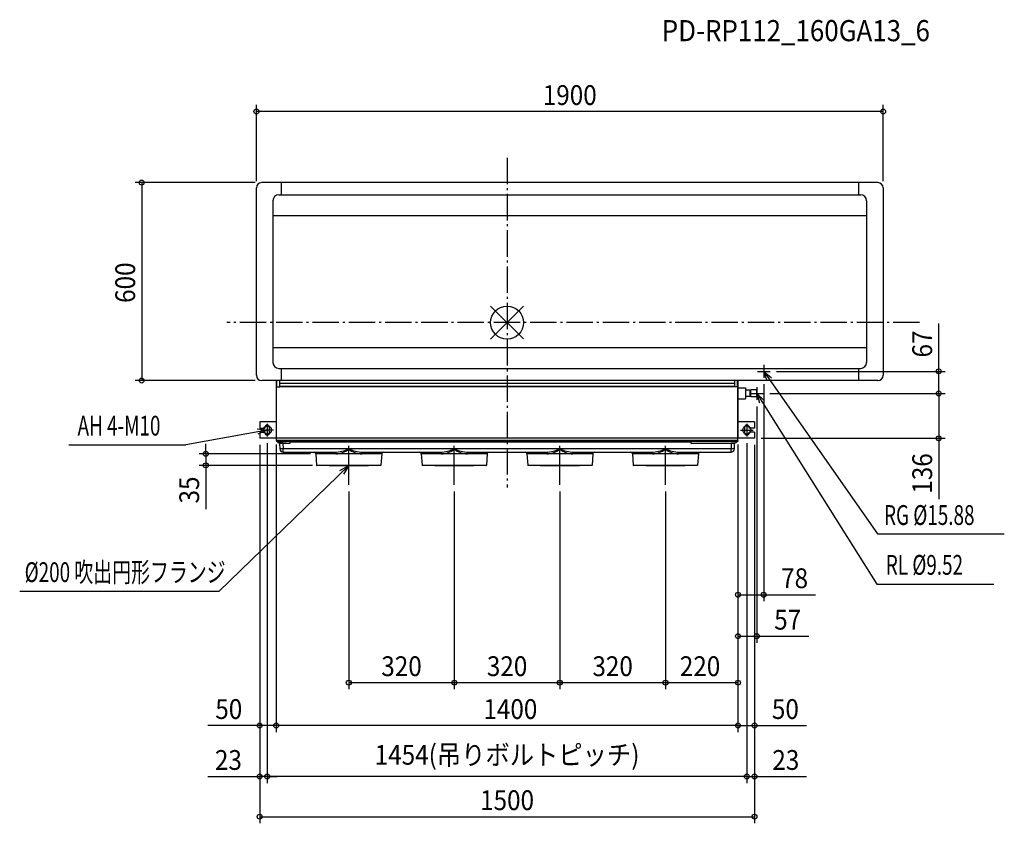
# Model space of a CAD drawing. Extents: x -1478 to 1507, y -1517 to 918.
import ezdxf
from ezdxf.enums import TextEntityAlignment as Align

# ---------------------------------------------------------------- set-up
doc = ezdxf.new("R2010")
doc.units = 0
doc.header["$LTSCALE"] = 20
doc.header["$MEASUREMENT"] = 0
doc.header["$PDMODE"] = 3
doc.header["$PDSIZE"] = -2
doc.linetypes.add('DASHDOT', pattern=[5.5, 4, -0.6, 0.3, -0.6])
doc.layers.get('DEFPOINTS').update_dxf_attribs({"linetype": 'CONTINUOUS'})
for name, color, linetype in [('ARRANGE', 1, 'CONTINUOUS'), ('BASIS', 6, 'DASHDOT'), ('DETAIL', 5, 'CONTINUOUS'), ('ETC', 61, 'CONTINUOUS'), ('FIX', 11, 'CONTINUOUS'), ('NOTE', 4, 'CONTINUOUS'), ('OUTLINE', 3, 'CONTINUOUS'), ('SIZE', 30, 'CONTINUOUS')]:
    doc.layers.add(name, color=color, linetype=linetype)
doc.styles.get("Standard").update_dxf_attribs({"font": 'SIMPLEX', "width": 0.9, "bigfont": 'BIGFONT'})
doc.styles.add('STANDARD1', font='MONOTXT.shx', dxfattribs={"width": 0.7, "height": 60, "bigfont": 'BIGFONT.shx'})
doc.styles.add('STANDARD_MODELNAME', font='MONOTXT.shx', dxfattribs={"width": 0.8, "height": 80, "bigfont": 'BIGFONT.shx'})

msp = doc.modelspace()

# ---------------------------------------------------------------- linework, layer by layer
at = {"layer": 'ARRANGE', "color": 1, "linetype": 'Continuous'}
for p, q in [((50, 49.6), (-50, -49.6)), ((50, -49.5), (-50, 49.5))]:
    msp.add_line(p, q, dxfattribs=at)
msp.add_circle((0, 0), 50, dxfattribs=at)
at = {"layer": 'BASIS', "color": 6, "linetype": 'DASHDOT'}
for p, q in [((0, 500), (0, -500)), ((1250, 0), (-850, 0))]:
    msp.add_line(p, q, dxfattribs=at)
at = {"layer": 'DEFPOINTS', "color": 7, "linetype": 'Continuous'}
for p in [(-760, 639.7), (-744, 424.5), (-744, 424.5), (1140, 408.5), (1140, 408.5), (797.2, -147.5), (1308.6, -147.5), (-1107.7, -175.5), (-744, -175.5), (-744, -175.5), (778, -166.7), (757, -233.7), (776.2, -214.5), (776.2, -214.5), (-746.2, -325.5), (-700, -349.7), (-700, -349.7), (700, -349.7), (700, -349.7), (700, -349.7), (700, -349.7), (700, -349.7), (727, -344.7), (727, -344.7), (750, -350.5), (750, -350.5), (750, -350.5), (750, -350.5), (750, -350.5), (750, -350.5), (750, -350.5), (798.7, -350.5), (1308.6, -350.5), (383, -397.5), (-913.6, -432.5), (-577, -432.5), (-257, -432.5), (63, -432.5), (383, -432.5), (-480, -491.9), (-160, -491.9), (160, -491.9), (700, -824.5), (700, -950.2), (-480, -1091.1), (-160, -1091.1), (160, -1091.1), (480, -1091.1), (-750, -1221), (-700, -1221), (750, -1221), (-750, -1375.3), (-727, -1375.3), (727, -1375.3), (750, -1497.2)]:
    msp.add_point(p, dxfattribs=at)
at = {"layer": 'DETAIL', "color": 5, "linetype": 'Continuous'}
for p, q in [((1124, 424.5), (-744, 424.5)), ((-685, 424.5), (-685, 387.5)), ((1065, 424.5), (1065, 387.5)), ((-760, -159.5), (-760, 408.5)), ((1140, 408.5), (1140, -159.5)), ((-710, 369.5), (-710, -120.5)), ((-692, 387.5), (1072, 387.5)), ((1090, 369.5), (1090, -120.5)), ((1090, 369.5), (1090, -120.5)), ((-710, 324.5), (1090, 324.5)), ((-710, -75.5), (1090, -75.5)), ((-692, -138.5), (1072, -138.5)), ((-685, -138.5), (-685, -175.5)), ((1065, -138.5), (1065, -175.5)), ((1124, -175.5), (-744, -175.5)), ((-700, -175.5), (-700, -350.5)), ((-699.4, -194.8), (-699.4, -175.5)), ((-699.2, -349.7), (-699.2, -175.5)), ((-698, -194.8), (-698, -175.5)), ((-689, -194.8), (-689, -175.5)), ((-688.5, -194.8), (-688.5, -175.5)), ((689, -175.5), (689, -194.8)), ((698, -175.5), (698, -194.8)), ((699, -175.5), (699, -194.8)), ((699.2, -349.7), (699.2, -175.5)), ((699.4, -194.8), (699.4, -175.5)), ((700, -175.5), (700, -350.5)), ((700, -175.5), (700, -350.5)), ((-700, -194.8), (-688.5, -194.8)), ((688.5, -184.5), (-688.5, -184.5)), ((688.5, -193.6), (-688.5, -193.6)), ((688.5, -194.1), (-688.5, -194.1)), ((688.5, -193.6), (688.5, -194.8)), ((700, -194.8), (688.5, -194.8)), ((700, -198), (723, -198)), ((723, -198), (723, -231)), ((735.5, -205), (723, -205)), ((736.5, -206), (735.5, -205)), ((736.5, -223), (736.5, -206)), ((736.5, -223), (736.5, -206)), ((757, -204), (738.5, -204)), ((738.5, -225), (738.5, -204)), ((738.5, -225), (738.5, -205)), ((757, -225), (757, -204)), ((700, -231), (723, -231)), ((735.5, -224), (723, -224)), ((736.5, -223), (735.5, -224)), ((738.5, -209.7), (736.5, -209.7)), ((738.5, -219.3), (736.5, -219.3)), ((752.5, -225), (738.5, -225)), ((757, -225), (738.5, -225)), ((-750, -300.5), (-750, -319.5)), ((-700, -300.5), (-750, -300.5)), ((-750, -319.5), (-734, -319.5)), ((-734, -317.5), (-734, -319.5)), ((-720, -333.5), (-720, -317.5)), ((750, -300.5), (700, -300.5)), ((720, -317.5), (720, -333.5)), ((734, -319.5), (734, -317.5)), ((750, -319.5), (734, -319.5)), ((750, -300.5), (750, -319.5)), ((-750, -331.5), (-750, -350.5)), ((-750, -331.5), (-734, -331.5)), ((-699.5, -350.5), (-750, -350.5)), ((-734, -331.5), (-734, -333.5)), ((-699.2, -349.7), (-700, -349.7)), ((699.5, -350.5), (-700, -350.5)), ((-699.5, -357.5), (-699.5, -350.5)), ((699.5, -357.5), (-699.5, -357.5)), ((-699.5, -357.5), (-699.5, -359.5)), ((-699.2, -349.7), (-699.2, -350.5)), ((699.2, -349.7), (-699.2, -349.7)), ((-694.5, -360), (-694.5, -357.5)), ((694.5, -360), (694.5, -357.5)), ((699.2, -349.7), (700, -349.7)), ((699.2, -349.7), (699.2, -350.5)), ((699.5, -357.5), (699.5, -350.5)), ((750, -350.5), (699.5, -350.5)), ((699.5, -357.5), (699.5, -359.5)), ((750, -331.5), (734, -331.5)), ((734, -333.5), (734, -331.5)), ((750, -331.5), (750, -350.5)), ((699.5, -359.5), (-699.5, -359.5)), ((699, -360), (-699, -360)), ((-683.6, -364), (-692.2, -364)), ((-691.1, -364), (-691, -364.1)), ((-691, -364.1), (-690.8, -364.1)), ((-689.5, -366), (-689.2, -382.6)), ((-658.5, -366), (-689.5, -366)), ((689.1, -382.6), (-689.2, -382.6)), ((-679.5, -364.1), (-683.6, -364)), ((-679.5, -364.1), (-679.5, -366)), ((-658.5, -366), (-679.5, -364.1)), ((-679.5, -366), (-679.3, -382.6)), ((-679, -392.3), (-679.3, -382.6)), ((-679, -392.3), (-679.3, -382.6)), ((-658.5, -362), (-658.5, -366)), ((558.4, -362), (-658.5, -362)), ((558.4, -366), (558.4, -360)), ((558.4, -366), (679.4, -364.1)), ((689.5, -366), (558.4, -366)), ((679, -392.3), (679.3, -382.6)), ((679.5, -366), (679.3, -382.6)), ((679.4, -364.1), (683.5, -364)), ((679.5, -364.1), (679.5, -366)), ((683.5, -364), (692.1, -364)), ((689.1, -382.6), (689.5, -366)), ((690.8, -364.1), (691, -364.1)), ((691, -364.1), (691.1, -364)), ((-679.1, -392.3), (-522.1, -392.3)), ((-580, -397.3), (-580, -397.8)), ((-380, -397.5), (-580, -397.5)), ((-580, -397.8), (-577.5, -432)), ((-437.9, -392.3), (-202.2, -392.3)), ((-380, -397.8), (-382.5, -432)), ((-380, -397.3), (-380, -397.8)), ((-260, -397.3), (-260, -397.8)), ((-60, -397.5), (-260, -397.5)), ((-260, -397.8), (-257.5, -432)), ((-117.9, -392.3), (117.8, -392.3)), ((-60, -397.8), (-62.5, -432)), ((-60, -397.3), (-60, -397.8)), ((60, -397.3), (60, -397.8)), ((260, -397.5), (60, -397.5)), ((60, -397.8), (62.5, -432)), ((202.1, -392.3), (437.9, -392.3)), ((260, -397.8), (257.5, -432)), ((260, -397.3), (260, -397.8)), ((380, -397.3), (380, -397.8)), ((580, -397.5), (380, -397.5)), ((380, -397.8), (382.5, -432)), ((522.1, -392.3), (679, -392.3)), ((580, -397.8), (577.5, -432)), ((580, -397.3), (580, -397.8)), ((-383, -432.5), (-577, -432.5)), ((-63, -432.5), (-257, -432.5)), ((257, -432.5), (63, -432.5)), ((577, -432.5), (383, -432.5))]:
    msp.add_line(p, q, dxfattribs=at)
msp.add_lwpolyline([(-658.5, -360), (-658.5, -360), (-658.5, -360), (-658.5, -360), (-658.5, -360), (-658.5, -360), (-658.5, -360), (-658.5, -360), (-658.5, -360), (-658.5, -360), (-658.5, -360), (-658.5, -360), (-658.5, -360), (-658.5, -360), (-658.5, -360), (-658.5, -360), (-658.5, -360), (-658.5, -360), (-658.5, -360), (-658.5, -360), (-658.5, -360), (-658.5, -360), (-658.5, -360.1), (-658.5, -360.1), (-658.5, -360.1), (-658.5, -360.1), (-658.5, -360.1), (-658.5, -360.1), (-658.5, -360.1), (-658.5, -360.1), (-658.5, -360.1), (-658.5, -360.1), (-658.5, -360.1), (-658.5, -360.1), (-658.5, -360.1), (-658.5, -360.1), (-658.5, -360.1), (-658.5, -360.1), (-658.5, -360.1), (-658.5, -360.1), (-658.5, -360.1), (-658.5, -360.2), (-658.5, -360.2), (-658.5, -360.2), (-658.5, -360.2), (-658.5, -360.2), (-658.5, -360.2), (-658.5, -360.2), (-658.5, -360.2), (-658.5, -360.2), (-658.5, -360.2), (-658.5, -360.2), (-658.5, -360.2), (-658.5, -360.3), (-658.5, -360.3), (-658.5, -360.3), (-658.5, -360.3), (-658.5, -360.3), (-658.5, -360.3), (-658.5, -360.3), (-658.5, -360.3), (-658.5, -360.3), (-658.5, -360.3), (-658.5, -360.3), (-658.5, -360.4), (-658.5, -360.4), (-658.5, -360.4), (-658.5, -360.4), (-658.5, -360.4), (-658.5, -360.4), (-658.5, -360.4), (-658.5, -360.4), (-658.5, -360.4), (-658.5, -360.5), (-658.5, -360.5), (-658.5, -360.5), (-658.5, -360.5), (-658.5, -360.5), (-658.5, -360.5), (-658.5, -360.5), (-658.5, -360.6), (-658.5, -360.6), (-658.5, -360.6), (-658.5, -360.6), (-658.5, -360.6), (-658.5, -360.6), (-658.5, -360.6), (-658.5, -360.6), (-658.5, -360.7), (-658.5, -360.7), (-658.5, -360.7), (-658.5, -360.7), (-658.5, -360.7), (-658.5, -360.7), (-658.5, -360.7), (-658.5, -360.8), (-658.5, -360.8), (-658.5, -360.8), (-658.5, -360.8), (-658.5, -360.8), (-658.5, -360.8), (-658.5, -360.9), (-658.5, -360.9), (-658.5, -360.9), (-658.5, -360.9), (-658.5, -360.9), (-658.5, -360.9), (-658.5, -360.9), (-658.5, -360.9), (-658.5, -361), (-658.5, -361), (-658.5, -361), (-658.5, -361), (-658.5, -361), (-658.5, -361), (-658.5, -361.1), (-658.5, -361.1), (-658.5, -361.1), (-658.5, -361.1), (-658.5, -361.1), (-658.5, -361.1), (-658.5, -361.2), (-658.5, -361.2), (-658.5, -361.2), (-658.5, -361.2), (-658.5, -361.3), (-658.5, -361.3), (-658.5, -361.3), (-658.5, -361.3), (-658.5, -361.3), (-658.5, -361.3), (-658.5, -361.4), (-658.5, -361.4), (-658.5, -361.4), (-658.5, -361.4), (-658.5, -361.4), (-658.5, -361.4), (-658.5, -361.5), (-658.5, -361.5), (-658.5, -361.5), (-658.5, -361.5), (-658.5, -361.5), (-658.5, -361.5), (-658.5, -361.6), (-658.5, -361.6), (-658.5, -361.6), (-658.5, -361.6), (-658.5, -361.6), (-658.5, -361.7), (-658.5, -361.7), (-658.5, -361.7), (-658.5, -361.7), (-658.5, -361.7), (-658.5, -361.7), (-658.5, -361.8), (-658.5, -361.8), (-658.5, -361.8), (-658.5, -361.8), (-658.5, -361.9), (-658.5, -361.9), (-658.5, -361.9), (-658.5, -361.9), (-658.5, -361.9), (-658.5, -361.9), (-658.5, -362)], dxfattribs=at)
for centre, radius, start, end in [((-744, 408.5), 16, 90, 180), ((1124, 408.5), 16, 0, 90), ((-692, 369.5), 18, 90, 180), ((1072, 369.5), 18, 0, 90), ((-692, -120.5), 18, 180, 270), ((1072, -120.5), 18, 270, 0), ((-744, -159.5), 16, 180, 270), ((1124, -159.5), 16, 270, 0), ((-727, -317.5), 7, 0, 180), ((727, -317.5), 7, 0, 180), ((-727, -333.5), 7, 180, 0), ((727, -333.5), 7, 180, 0), ((-699, -359.5), 0.5, 181, 270), ((-696.6, -360.5), 0.5, 6.3794, 90), ((-692.2, -360), 4, 186.3794, 270), ((-691.5, -366), 2, 1, 69.919), ((-679.1, -382.1), 10.2, 182.5959, 270), ((-679.1, -382.1), 10.2, 182.5959, 270), ((-522.1, -296.1), 96.2, 270, 295.9752), ((-519.6, -336.4), 60.9, 270, 310.5671), ((-440.4, -336.4), 60.9, 229.4329, 270), ((-437.9, -296.1), 96.2, 244.0248, 270), ((-202.1, -296.1), 96.2, 270, 295.9752), ((-199.6, -336.4), 60.9, 270, 310.5671), ((-120.4, -336.4), 60.9, 229.4329, 270), ((-117.9, -296.1), 96.2, 244.0248, 270), ((117.9, -296.1), 96.2, 270, 295.9752), ((120.4, -336.4), 60.9, 270, 310.5671), ((199.6, -336.4), 60.9, 229.4329, 270), ((202.1, -296.1), 96.2, 244.0248, 270), ((437.9, -296.1), 96.2, 270, 295.9752), ((440.4, -336.4), 60.9, 270, 310.5671), ((519.6, -336.4), 60.9, 229.4329, 270), ((522.1, -296.1), 96.2, 244.0248, 270), ((679, -382.1), 10.2, 270, 357.4041), ((691.5, -366), 2, 111.1081, 179), ((692.1, -360), 4, 270, 353.6206), ((696.5, -360.5), 0.5, 90, 173.6206), ((699, -359.5), 0.5, 270, 359), ((-585.1, -397.4), 5.12, 1.8086, 90.1014), ((-526, -397.5), 6.45, 1.9829, 52.7502), ((-434, -397.5), 6.45, 127.2498, 178.0171), ((-374.9, -397.4), 5.13, 89.9317, 177.9459), ((-265.1, -397.4), 5.12, 1.8086, 90.1014), ((-206, -397.5), 6.45, 1.9829, 52.7502), ((-114, -397.5), 6.45, 127.2498, 178.0171), ((-54.9, -397.4), 5.13, 89.9317, 177.9459), ((54.9, -397.4), 5.12, 1.8086, 90.1014), ((114, -397.5), 6.45, 1.9829, 52.7502), ((206, -397.5), 6.45, 127.2498, 178.0171), ((265.1, -397.4), 5.13, 89.9317, 177.9459), ((374.9, -397.4), 5.12, 1.8086, 90.1014), ((434, -397.5), 6.45, 1.9829, 52.7502), ((526, -397.5), 6.45, 127.2498, 178.0171), ((585.1, -397.4), 5.13, 89.9317, 177.9459), ((-577, -432), 0.5, 184.1, 270), ((-383, -432), 0.5, 270, 355.9), ((-257, -432), 0.5, 184.1, 270), ((-63, -432), 0.5, 270, 355.9), ((63, -432), 0.5, 184.1, 270), ((257, -432), 0.5, 270, 355.9), ((383, -432), 0.5, 184.1, 270), ((577, -432), 0.5, 270, 355.9)]:
    msp.add_arc(centre, radius, start, end, dxfattribs=at)
at = {"layer": 'FIX', "color": 11, "linetype": 'Continuous'}
for centre in [(-727, -325.5), (727, -325.5)]:
    msp.add_circle(centre, 12.4, dxfattribs=at)
at = {"layer": 'NOTE', "color": 4, "linetype": 'Continuous'}
for p, q in [((758.8, -147.5), (797.2, -147.5)), ((778, -128.3), (778, -166.7)), ((778, -147.5), (1122.5, -640.4)), ((788.6, -176.7), (778, -147.5)), ((778, -147.5), (801.8, -167.5)), ((757, -195.3), (757, -233.7)), ((737.8, -214.5), (776.2, -214.5)), ((757, -214.5), (1121.3, -792.5)), ((766.2, -244.2), (757, -214.5)), ((757, -214.5), (779.8, -235.6)), ((-727, -325.5), (-973.9, -370.6)), ((-757.8, -321.7), (-727, -325.5)), ((-727, -325.5), (-755.6, -337.6)), ((-707.8, -325.5), (-746.2, -325.5)), ((-727, -306.3), (-727, -344.7)), ((707.8, -325.5), (746.2, -325.5)), ((727, -306.3), (727, -344.7)), ((-1329.1, -370.6), (-973.9, -370.6)), ((-480, -491.9), (-480, -373.1)), ((-160, -491.9), (-160, -373.1)), ((160, -491.9), (160, -373.1)), ((480, -491.9), (480, -373.1)), ((-480, -432.5), (-874.3, -814.3)), ((-539.4, -432.5), (-420.6, -432.5)), ((-507, -447.8), (-480, -432.5)), ((-480, -432.5), (-495.8, -459.2)), ((-219.4, -432.5), (-100.6, -432.5)), ((100.6, -432.5), (219.4, -432.5)), ((420.6, -432.5), (539.4, -432.5)), ((1122.5, -640.4), (1507.4, -640.4)), ((1121.3, -792.5), (1476, -792.5)), ((-874.3, -814.3), (-1477.6, -814.3))]:
    msp.add_line(p, q, dxfattribs=at)
at = {"layer": 'OUTLINE', "color": 3, "linetype": 'Continuous'}
for p, q in [((1124, 424.5), (-744, 424.5)), ((-760, -159.5), (-760, 408.5)), ((1140, 408.5), (1140, -159.5)), ((1124, -175.5), (-744, -175.5)), ((-700, -175.5), (-700, -350.5)), ((700, -175.5), (700, -350.5)), ((700, -350.5), (-700, -350.5))]:
    msp.add_line(p, q, dxfattribs=at)
for centre, start, end in [((-744, 408.5), 90, 180), ((1124, 408.5), 0, 90), ((-744, -159.5), 180, 270), ((1124, -159.5), 270, 0)]:
    msp.add_arc(centre, 16, start, end, dxfattribs=at)
at = {"layer": 'SIZE', "color": 30, "linetype": 'Continuous'}
for p, q in [((-760, 428.5), (-760, 659.7)), ((1140, 428.5), (1140, 659.7)), ((1140, 639.7), (-760, 639.7)), ((-764, 424.5), (-1127.7, 424.5)), ((-1107.7, 424.5), (-1107.7, -175.5)), ((1308.6, -147.5), (1308.6, -2.6)), ((817.2, -147.5), (1328.6, -147.5)), ((1308.6, -214.5), (1308.6, -147.5)), ((-764, -175.5), (-1127.7, -175.5)), ((778, -186.7), (778, -844.5)), ((796.2, -214.5), (1328.6, -214.5)), ((796.2, -214.5), (1328.6, -214.5)), ((1308.6, -214.5), (1308.6, -350.5)), ((757, -253.7), (757, -970.2)), ((770, -350.5), (1328.6, -350.5)), ((1308.6, -350.5), (1308.6, -534.9)), ((-913.6, -397.5), (-913.6, -367.5)), ((-750, -370.5), (-750, -1395.3)), ((-750, -370.5), (-750, -1241)), ((-750, -370.5), (-750, -1517.2)), ((-727, -364.7), (-727, -1395.3)), ((-727, -364.7), (-727, -1395.3)), ((-700, -369.7), (-700, -1241)), ((-700, -369.7), (-700, -1241)), ((700, -369.7), (700, -1241)), ((700, -369.7), (700, -844.5)), ((700, -369.7), (700, -970.2)), ((700, -369.7), (700, -1241)), ((700, -369.7), (700, -1111.1)), ((727, -364.7), (727, -1395.3)), ((727, -364.7), (727, -1395.3)), ((750, -370.5), (750, -1241)), ((750, -370.5), (750, -1395.3)), ((750, -370.5), (750, -1517.2)), ((-596, -397.5), (-933.6, -397.5)), ((-913.6, -397.5), (-913.6, -432.5)), ((-590.3, -432.5), (-933.6, -432.5)), ((-913.6, -432.5), (-913.6, -565.7)), ((-480, -511.9), (-480, -1111.1)), ((-160, -511.9), (-160, -1111.1)), ((-160, -511.9), (-160, -1111.1)), ((160, -511.9), (160, -1111.1)), ((160, -511.9), (160, -1111.1)), ((480, -511.9), (480, -1111.1)), ((480, -511.9), (480, -1111.1)), ((700, -824.5), (778, -824.5)), ((778, -824.5), (935.4, -824.5)), ((700, -950.2), (757, -950.2)), ((757, -950.2), (914.4, -950.2)), ((-160, -1091.1), (-480, -1091.1)), ((160, -1091.1), (-160, -1091.1)), ((480, -1091.1), (160, -1091.1)), ((700, -1091.1), (480, -1091.1)), ((-750, -1221), (-907.4, -1221)), ((-700, -1221), (-750, -1221)), ((700, -1221), (-700, -1221)), ((700, -1221), (750, -1221)), ((750, -1221), (907.4, -1221)), ((-907.4, -1375.3), (-750, -1375.3)), ((-727, -1375.3), (-750, -1375.3)), ((-727, -1375.3), (-697, -1375.3)), ((727, -1375.3), (-727, -1375.3)), ((727, -1375.3), (697, -1375.3)), ((727, -1375.3), (750, -1375.3)), ((750, -1375.3), (907.4, -1375.3)), ((-750, -1497.2), (750, -1497.2))]:
    msp.add_line(p, q, dxfattribs=at)
for centre in [(-760, 639.7), (1140, 639.7), (-1107.7, 424.5), (1308.6, -147.5), (-1107.7, -175.5), (1308.6, -214.5), (1308.6, -214.5), (1308.6, -350.5), (-913.6, -397.5), (-913.6, -432.5), (700, -824.5), (778, -824.5), (700, -950.2), (757, -950.2), (-480, -1091.1), (-160, -1091.1), (-160, -1091.1), (160, -1091.1), (160, -1091.1), (480, -1091.1), (480, -1091.1), (700, -1091.1), (-750, -1221), (-700, -1221), (-700, -1221), (700, -1221), (700, -1221), (750, -1221), (-750, -1375.3), (-727, -1375.3), (-727, -1375.3), (727, -1375.3), (727, -1375.3), (750, -1375.3), (-750, -1497.2), (750, -1497.2)]:
    msp.add_circle(centre, 7.5, dxfattribs=at)

# ---------------------------------------------------------------- texts
at = {"layer": 'ETC', "color": 61, "linetype": 'Continuous', "style": 'STANDARD_MODELNAME', "width": 0.9}
msp.add_text('PD-RP112_160GA13_6', height=64, rotation=0, dxfattribs=at).set_placement((469, 853))
at = {"layer": 'NOTE', "color": 4, "linetype": 'Continuous', "style": 'STANDARD1', "width": 0.7}
for s, rotation, p in [('AH 4-M10', 0, (-1302.1, -342.1)), ('RG %%C15.88', 0, (1142.8, -613)), ('RL %%C9.52', 0, (1148.2, -764)), ('%%C200 吹出円形フランジ', 360, (-1462.6, -786.1))]:
    msp.add_text(s, height=60, rotation=rotation, dxfattribs=at).set_placement(p)
at = {"layer": 'SIZE', "color": 30, "linetype": 'Continuous', "width": 0.9}
for s, p in [('1900', (190, 659.7)), ('78', (871.7, -804.5)), ('57', (850.7, -930.2)), ('320', (-320, -1071.1)), ('320', (0, -1071.1)), ('320', (320, -1071.1)), ('220', (585, -1071.1)), ('50', (-843.7, -1201)), ('1400', (10, -1201)), ('50', (843.7, -1201)), ('1454(吊りボルトピッチ)', (0, -1339.6)), ('23', (-844.8, -1355.3)), ('23', (845.1, -1355.3)), ('1500', (0, -1477.2))]:
    msp.add_text(s, height=60, dxfattribs=at).set_placement(p, align=Align.CENTER)
for s, p in [('600', (-1127.7, 121.2)), ('67', (1288.6, -64.7)), ('136', (1288.6, -457.1)), ('35', (-933.6, -507.1))]:
    msp.add_text(s, height=60, rotation=90, dxfattribs=at).set_placement(p, align=Align.CENTER)

doc.saveas('drawing.dxf')
